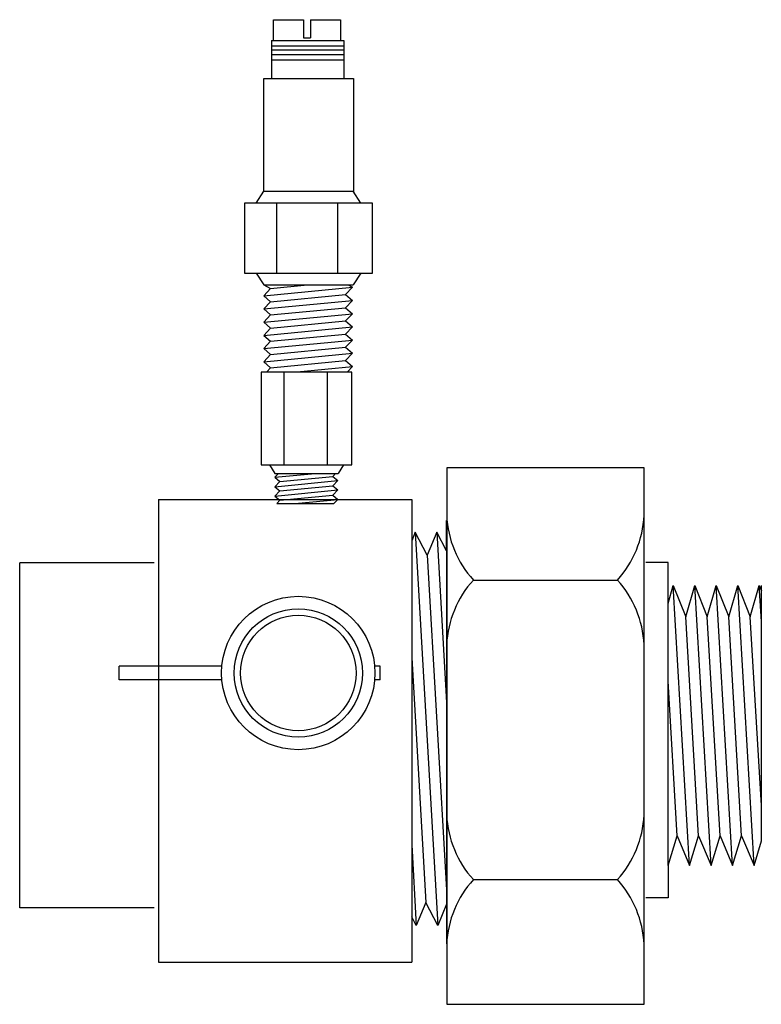
# Model space of a CAD drawing. Extents: x 6.38 to 7.26, y 7.87 to 9.04.
import ezdxf

# ---------------------------------------------------------------- set-up
doc = ezdxf.new("R2010")
doc.units = 0
doc.header["$MEASUREMENT"] = 0
doc.layers.get('0').update_dxf_attribs({"linetype": 'CONTINUOUS'})

# ---------------------------------------------------------------- blocks, each defined once
blk = doc.blocks.new('A$C1222')
for p, q in [((0.01331, 0.25314), (0.01331, 0.26891)), ((0.01331, 0.26891), (0.03607, 0.26891)), ((0.03607, 0.26891), (0.03607, 0.25501)), ((0.04143, 0.26891), (0.04143, 0.25501)), ((0.04143, 0.26891), (0.06419, 0.26891)), ((0.06419, 0.26891), (0.06419, 0.25314)), ((0.03607, 0.25501), (0.04143, 0.25501)), ((0.0118, 0.25314), (0.06668, 0.25314)), ((0.0118, 0.25314), (0.0118, 0.22413)), ((0.0118, 0.25314), (0.0118, 0.23882)), ((0.0118, 0.24895), (0.06668, 0.24895)), ((0.06668, 0.25314), (0.06668, 0.22413)), ((0.06668, 0.25314), (0.06668, 0.23882)), ((0.0118, 0.24596), (0.06668, 0.24596)), ((0.0118, 0.24237), (0.06668, 0.24237)), ((0.0118, 0.23844), (0.06668, 0.23844)), ((0.00592, 0.22413), (0.07404, 0.22413)), ((0.00592, 0.13829), (0.00592, 0.22413)), ((0.07404, 0.22413), (0.07404, 0.13797)), ((0.00001, 0.12916), (0.00592, 0.13829)), ((0.00592, 0.13829), (0.07383, 0.13829)), ((0.07974, 0.12916), (0.07383, 0.13829)), ((0.01552, 0.12916), (0.01552, 0.07608)), ((0.06201, 0.12916), (0.06201, 0.07608)), ((0.00001, 0.07608), (0.00592, 0.06695)), ((0.07974, 0.07608), (0.07383, 0.06695)), ((0.00592, 0.06695), (0.07383, 0.06695)), ((0.00592, 0.06695), (0.01106, 0.06427)), ((0.00592, 0.05875), (0.0733, 0.06521)), ((0.01106, 0.06427), (0.00592, 0.05875)), ((0.01106, 0.06427), (0.03903, 0.06695)), ((0.0733, 0.06521), (0.06816, 0.0597)), ((0.06998, 0.06695), (0.0733, 0.06521)), ((0.00592, 0.05875), (0.01106, 0.05422)), ((0.00592, 0.0487), (0.0733, 0.05517)), ((0.01106, 0.05422), (0.00592, 0.0487)), ((0.01106, 0.05422), (0.06816, 0.0597)), ((0.06816, 0.0597), (0.0733, 0.05517)), ((0.0733, 0.05517), (0.06816, 0.04965)), ((0.00592, 0.0487), (0.01106, 0.04417)), ((0.00592, 0.03866), (0.0733, 0.04512)), ((0.01106, 0.04417), (0.06816, 0.04965)), ((0.06816, 0.04965), (0.0733, 0.04512)), ((0.0733, 0.04512), (0.06816, 0.03961)), ((0.01106, 0.04417), (0.00592, 0.03866)), ((0.00592, 0.03866), (0.01106, 0.03413)), ((0.01106, 0.03413), (0.06816, 0.03961)), ((0.06816, 0.03961), (0.0733, 0.03508)), ((0.00592, 0.02861), (0.0733, 0.03508)), ((0.01106, 0.03413), (0.00592, 0.02861)), ((0.0733, 0.03508), (0.06816, 0.02956)), ((0.00592, 0.02861), (0.01106, 0.02408)), ((0.00592, 0.01857), (0.0733, 0.02503)), ((0.01106, 0.02408), (0.00592, 0.01857)), ((0.01106, 0.02408), (0.06816, 0.02956)), ((0.06816, 0.02956), (0.0733, 0.02503)), ((0.0733, 0.02503), (0.06816, 0.01951)), ((0.00592, 0.01857), (0.01106, 0.01404)), ((0.01106, 0.01404), (0.06816, 0.01951)), ((0.06816, 0.01951), (0.0733, 0.01498)), ((0.00592, 0.00852), (0.0733, 0.01498)), ((0.01106, 0.01404), (0.00592, 0.00852)), ((0.00592, 0.00852), (0.01106, 0.00399)), ((0.01106, 0.00399), (0.06816, 0.00947)), ((0.0733, 0.01498), (0.06816, 0.00947)), ((0.06816, 0.00947), (0.0733, 0.00494)), ((0.01106, 0.00399), (0.00818, 0.0009)), ((0.00818, 0.0009), (0.06954, 0.0009)), ((0.03123, 0.0009), (0.0733, 0.00494)), ((0.0733, 0.00494), (0.06954, 0.0009))]:
    blk.add_line(p, q)
blk.add_lwpolyline([(-0.00884, 0.12916), (-0.00884, 0.07608), (0.08858, 0.07608), (0.08858, 0.12916)], close=True)
blk = doc.blocks.new('A$CA154')
for p, q in [((0.00174, 0.05132), (0.00174, 0.06126)), ((0.0752, 0.06126), (0.00174, 0.06126)), ((0.18837, 0.06126), (0.18436, 0.06126)), ((0.18837, 0.05132), (0.18837, 0.06126)), ((0.0752, 0.05132), (0.00174, 0.05132)), ((0.18837, 0.05132), (0.18436, 0.05132))]:
    blk.add_line(p, q)
for radius in [0.0548, 0.04584, 0.04128]:
    blk.add_circle((0.12978, 0.05629), radius)
blk = doc.blocks.new('A$CD140')
for p, q in [((0.1039, 0.1468), (0.0065, 0.1468)), ((0.0065, 0.1468), (0.0065, 0.0474)), ((0.0309, 0.1468), (0.0309, 0.0474)), ((0.0774, 0.1468), (0.0774, 0.0474)), ((0.1039, 0.0474), (0.1039, 0.1468)), ((0.0065, 0.0474), (0.1039, 0.0474)), ((0.0154, 0.0474), (0.0213, 0.0382)), ((0.0951, 0.0474), (0.0891, 0.0382)), ((0.0252, 0.0382), (0.0213, 0.034)), ((0.0213, 0.034), (0.0646, 0.0382)), ((0.0213, 0.0382), (0.0891, 0.0382)), ((0.0213, 0.034), (0.0264, 0.0295)), ((0.0264, 0.0295), (0.0835, 0.0349)), ((0.0865, 0.0382), (0.0835, 0.0349)), ((0.0835, 0.0349), (0.0887, 0.0304)), ((0.0213, 0.0239), (0.0887, 0.0304)), ((0.0264, 0.0295), (0.0213, 0.0239)), ((0.0213, 0.0239), (0.0264, 0.0194)), ((0.0264, 0.0194), (0.0835, 0.0249)), ((0.0887, 0.0304), (0.0835, 0.0249)), ((0.0835, 0.0249), (0.0887, 0.0204)), ((0.0213, 0.0139), (0.0887, 0.0204)), ((0.0264, 0.0194), (0.0213, 0.0139)), ((0.0213, 0.0139), (0.0264, 0.0094)), ((0.0264, 0.0094), (0.0835, 0.0148)), ((0.0887, 0.0204), (0.0835, 0.0148)), ((0.0835, 0.0148), (0.0887, 0.0103)), ((0.0264, 0.0094), (0.0233, 0.006)), ((0.0233, 0.006), (0.0846, 0.006)), ((0.0466, 0.0063), (0.0887, 0.0103)), ((0.0887, 0.0103), (0.0846, 0.006))]:
    blk.add_line(p, q)
blk = doc.blocks.new('A$C6005')
for p, q in [((0.39805, 0.51022), (0.39805, 0.01055)), ((0.58182, 0.51022), (0.39805, 0.51022)), ((0.58182, 0.01055), (0.58182, 0.51022)), ((0.1295, 0.48058), (0.1295, 0.04962)), ((0.1295, 0.48058), (0.36544, 0.48058)), ((0.36544, 0.48058), (0.36544, 0.04962)), ((0.39805, 0.47586), (0.39805, 0.04491)), ((0.39789, 0.43273), (0.39789, 0.46112)), ((0.36875, 0.45011), (0.36544, 0.44207)), ((0.36875, 0.45011), (0.38979, 0.08385)), ((0.38, 0.42865), (0.36875, 0.45011)), ((0.38878, 0.45011), (0.38, 0.42865)), ((0.39789, 0.43273), (0.38878, 0.45011)), ((0.38878, 0.45011), (0.39789, 0.29155)), ((0.39789, 0.43273), (0.39789, 0.10365)), ((0.38, 0.42865), (0.39789, 0.11718)), ((0.60418, 0.422), (0.58361, 0.422)), ((0.60418, 0.38369), (0.60418, 0.422)), ((0.00041, 0.10045), (0.00041, 0.42174)), ((0.12572, 0.42174), (0.00041, 0.42174)), ((0.42285, 0.40558), (0.55701, 0.40558)), ((0.60418, 0.38369), (0.60899, 0.40044)), ((0.62421, 0.13974), (0.60899, 0.40044)), ((0.60899, 0.40044), (0.6207, 0.37147)), ((0.6207, 0.37147), (0.62903, 0.40044)), ((0.64425, 0.13974), (0.62903, 0.40044)), ((0.62903, 0.40044), (0.64074, 0.37147)), ((0.64074, 0.37147), (0.64906, 0.40044)), ((0.66428, 0.13974), (0.64906, 0.40044)), ((0.64906, 0.40044), (0.66077, 0.37147)), ((0.66077, 0.37147), (0.6691, 0.40044)), ((0.68431, 0.13974), (0.6691, 0.40044)), ((0.6691, 0.40044), (0.6808, 0.37147)), ((0.6808, 0.37147), (0.68913, 0.40044)), ((0.68913, 0.40044), (0.69108, 0.39542)), ((0.69108, 0.36709), (0.68913, 0.40044)), ((0.69108, 0.16266), (0.69108, 0.40044)), ((0.60418, 0.13974), (0.60418, 0.38369)), ((0.63261, 0.16745), (0.6207, 0.37147)), ((0.65265, 0.16745), (0.64074, 0.37147)), ((0.67268, 0.16745), (0.66077, 0.37147)), ((0.69108, 0.1955), (0.6808, 0.37147)), ((0.36544, 0.33328), (0.37854, 0.10532)), ((0.61258, 0.16745), (0.60418, 0.31133)), ((0.60418, 0.13974), (0.61258, 0.16745)), ((0.61258, 0.16745), (0.62421, 0.13974)), ((0.62421, 0.13974), (0.63261, 0.16745)), ((0.63261, 0.16745), (0.64425, 0.13974)), ((0.64425, 0.13974), (0.65265, 0.16745)), ((0.65265, 0.16745), (0.66428, 0.13974)), ((0.66428, 0.13974), (0.67268, 0.16745)), ((0.67268, 0.16745), (0.68431, 0.13974)), ((0.36544, 0.15891), (0.36975, 0.08385)), ((0.68431, 0.13974), (0.69108, 0.16266)), ((0.60418, 0.13974), (0.60418, 0.1098)), ((0.42285, 0.12663), (0.55701, 0.12663)), ((0.37854, 0.10532), (0.36975, 0.08385)), ((0.38979, 0.08385), (0.37854, 0.10532)), ((0.39789, 0.10365), (0.38979, 0.08385)), ((0.39789, 0.10365), (0.39789, 0.06675)), ((0.60418, 0.1098), (0.58361, 0.1098)), ((0.12572, 0.10045), (0.00041, 0.10045)), ((0.36975, 0.08385), (0.36544, 0.09208)), ((0.1295, 0.04962), (0.36544, 0.04962)), ((0.39805, 0.01055), (0.58182, 0.01055))]:
    blk.add_line(p, q)
for centre, start, end in [((0.49329, 0.46982), 182.44595, 222.3628), ((0.48657, 0.46982), 317.6372, 357.55405), ((0.49329, 0.34135), 137.6372, 177.55405), ((0.48657, 0.34135), 2.44595, 42.3628), ((0.49329, 0.19087), 182.44595, 222.3628), ((0.48657, 0.19087), 317.6372, 357.55405), ((0.49329, 0.0624), 137.6372, 177.55405), ((0.48657, 0.0624), 2.44595, 42.3628)]:
    blk.add_arc(centre, 0.09533, start, end)

msp = doc.modelspace()

# ---------------------------------------------------------------- block references
for name, p, xscale, yscale, zscale in [('A$C1222', (6.657, 8.6212), 1.56056011598682, 1.56056011598682, 1.56056011598682), ('A$CD140', (6.6558, 8.4596), 1.106165147967731, 1.106165147967731, 1.106165147967731), ('A$C6005', (6.3756, 7.8577), 1.275851509899826, 1.275851509899826, 1.275851509899826), ('A$CA154', (6.4913, 8.1711), 1.662943491462348, 1.662943491462348, 1.662943491462348)]:
    msp.add_blockref(name, p, dxfattribs=dict(xscale=xscale, yscale=yscale, zscale=zscale))

doc.saveas('drawing.dxf')
